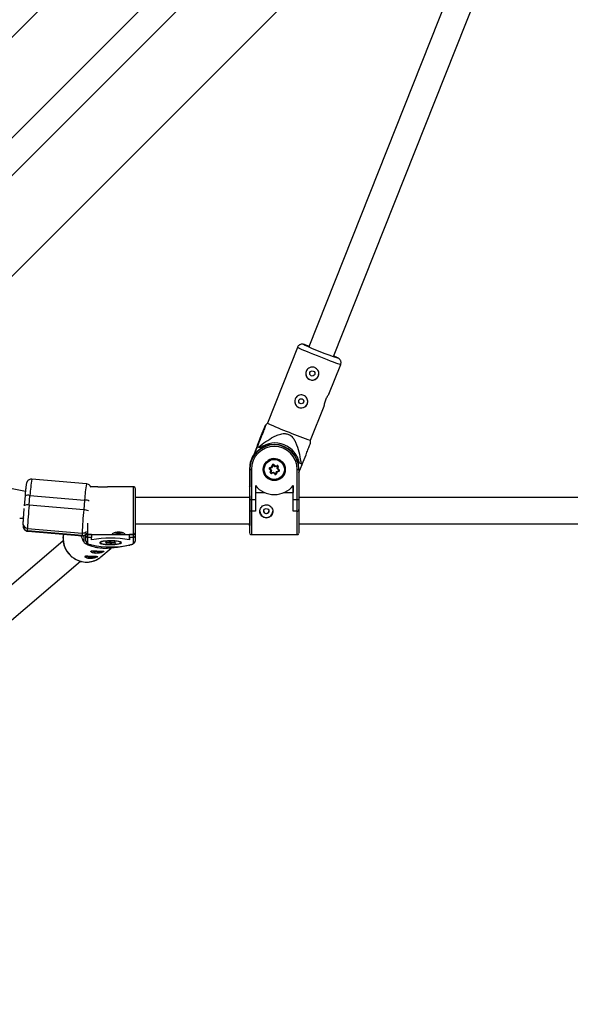
# Model space of a CAD drawing. Units: millimetres. Extents: x 845 to 3695, y 845 to 3695.
# Drawn here: x 1990 to 2155, y 1733 to 2029 of the extents above; entities that cross this region are included whole.
import ezdxf

# ---------------------------------------------------------------- set-up
doc = ezdxf.new("R2010")
doc.units = ezdxf.units.MM
doc.header["$LTSCALE"] = 100

msp = doc.modelspace()

# ---------------------------------------------------------------- linework, layer by layer
at = {"color": 7, "linetype": 'Continuous', "lineweight": 25}
for p, q in [((2077.62, 2113.55), (1912.51, 1948.43)), ((1948.43, 1912.51), (2113.2, 2077.28)), ((2067.24, 2072.9), (1867.62, 1873.28)), ((1873.28, 1867.62), (2073.05, 2067.39)), ((2121.18, 2042.25), (2076.79, 1930.42)), ((2084.23, 1927.49), (2128.76, 2039.67)), ((2073.34, 1930.23), (2064.31, 1907.46)), ((2082.83, 1916.19), (2086.35, 1925.06)), ((2077.32, 1902.3), (2081.4, 1912.58)), ((2064.31, 1907.47), (2063.84, 1906.97)), ((2059.99, 1897.35), (2061.31, 1900.67)), ((2061.31, 1900.5), (2060.18, 1897.66)), ((2061.31, 1900.67), (2061.31, 1900.78)), ((2061.31, 1900.39), (2061.31, 1900.5)), ((2077.32, 1901.63), (2077.32, 1902.3)), ((2062.15, 1900.05), (2061.64, 1900.25)), ((2065.6, 1894.28), (2065.73, 1894.84)), ((2065.93, 1894.8), (2065.76, 1894.13)), ((2066.09, 1894.85), (2066.59, 1894.37)), ((2066.23, 1894.99), (2066.65, 1894.59)), ((2066.59, 1894.37), (2067.26, 1894.56)), ((2066.65, 1894.59), (2067.21, 1894.75)), ((2067.22, 1893.79), (2067.39, 1894.47)), ((2067.22, 1893.77), (2067.39, 1894.44)), ((2067.26, 1894.56), (2067.26, 1894.56)), ((2067.39, 1894.47), (2067.39, 1894.48)), ((2067.39, 1894.47), (2067.39, 1894.44)), ((2067.58, 1894.39), (2067.44, 1893.83)), ((2073.79, 1892.64), (2074.75, 1895.06)), ((2074.45, 1895.17), (2073.94, 1895.37)), ((2058.98, 1893.93), (2058.98, 1885.14)), ((2058.99, 1893.63), (2058.99, 1893.54)), ((2058.99, 1893.63), (2058.99, 1888.29)), ((2058.99, 1884.54), (2058.99, 1893.54)), ((2059.49, 1893.52), (2059.49, 1884.51)), ((2063.16, 1893.53), (2063.16, 1893.51)), ((2065.33, 1893.22), (2064.92, 1893.62)), ((2065.04, 1894.12), (2065.6, 1894.28)), ((2065.05, 1893.79), (2065.05, 1893.77)), ((2065.05, 1893.79), (2065.55, 1893.31)), ((2065.05, 1893.77), (2065.55, 1893.29)), ((2065.1, 1893.94), (2065.76, 1894.13)), ((2065.1, 1893.94), (2065.1, 1893.94)), ((2065.19, 1892.66), (2065.33, 1893.22)), ((2065.55, 1893.29), (2065.39, 1892.61)), ((2065.51, 1892.52), (2066.18, 1892.71)), ((2065.51, 1892.49), (2066.18, 1892.69)), ((2065.51, 1892.52), (2065.51, 1892.49)), ((2065.55, 1893.31), (2065.55, 1893.29)), ((2066.12, 1892.46), (2065.57, 1892.3)), ((2066.54, 1892.06), (2066.12, 1892.46)), ((2066.18, 1892.71), (2066.18, 1892.69)), ((2066.18, 1892.71), (2066.68, 1892.23)), ((2066.18, 1892.69), (2066.68, 1892.21)), ((2066.68, 1892.23), (2066.68, 1892.21)), ((2066.85, 1892.28), (2067.01, 1892.95)), ((2066.85, 1892.25), (2067.01, 1892.93)), ((2066.85, 1892.28), (2066.85, 1892.25)), ((2067.01, 1892.95), (2067.68, 1893.15)), ((2067.01, 1892.93), (2067.68, 1893.12)), ((2067.01, 1892.95), (2067.01, 1892.93)), ((2067.18, 1892.76), (2067.04, 1892.2)), ((2067.73, 1892.92), (2067.18, 1892.76)), ((2067.22, 1893.79), (2067.22, 1893.77)), ((2067.22, 1893.77), (2067.72, 1893.29)), ((2067.44, 1893.83), (2067.86, 1893.43)), ((2067.68, 1893.15), (2067.68, 1893.12)), ((2069.61, 1893.55), (2069.61, 1893.57)), ((2073.29, 1884.51), (2073.29, 1893.52)), ((2073.79, 1893.59), (2073.79, 1893.68)), ((2073.79, 1893.54), (2073.79, 1884.54)), ((1991.56, 1886.93), (1979.81, 1889.2)), ((2009.91, 1889.21), (1993.47, 1890.59)), ((2058.99, 1888.29), (2058.98, 1888.49)), ((2060.69, 1888.68), (2060.69, 1884.51)), ((2072.09, 1884.51), (2072.09, 1888.68)), ((2072.09, 1888.68), (2072.09, 1886.63)), ((1991.44, 1885.58), (1991.18, 1882.64)), ((1991.44, 1885.58), (1991.44, 1885.57)), ((1992.66, 1882.79), (1992.92, 1885.72)), ((1992.92, 1885.72), (2009.35, 1884.34)), ((2013.31, 1888.34), (2011.14, 1888.34)), ((2024.07, 1888.34), (2016.21, 1888.34)), ((2060.69, 1886.64), (2063.39, 1886.64)), ((2069.39, 1886.63), (2072.09, 1886.63)), ((1991.18, 1882.64), (1991.18, 1882.63)), ((2009.09, 1881.41), (1992.66, 1882.79)), ((2009.35, 1884.34), (2009.09, 1881.41)), ((2058.99, 1885.14), (2024.57, 1885.14)), ((2058.99, 1881.45), (2058.99, 1884.54)), ((2059.49, 1884.51), (2060.69, 1884.51)), ((2059.49, 1884.51), (2059.49, 1880.94)), ((2060.69, 1884.51), (2060.69, 1880.94)), ((2072.09, 1884.51), (2073.29, 1884.51)), ((2072.09, 1880.94), (2072.09, 1884.51)), ((2073.29, 1880.94), (2073.29, 1884.51)), ((2168.63, 1885.14), (2073.79, 1885.14)), ((2073.79, 1884.54), (2073.79, 1881.45)), ((2058.99, 1881.46), (2058.99, 1881.45)), ((2058.99, 1881.45), (2058.99, 1881.45)), ((2060.69, 1880.94), (2059.49, 1880.94)), ((2072.09, 1880.94), (2072.09, 1880.94)), ((2073.29, 1880.94), (2072.09, 1880.94)), ((1990.82, 1877.2), (1990.85, 1876.46)), ((2024.57, 1877.14), (2058.99, 1877.14)), ((2073.79, 1877.14), (2168.63, 1877.14)), ((1992.19, 1875.8), (2008.63, 1874.42)), ((1992.22, 1875.06), (1992.19, 1875.8)), ((2008.66, 1873.68), (1992.22, 1875.06)), ((1992.24, 1874.96), (2008.68, 1873.58)), ((2008.63, 1874.42), (2008.66, 1873.68)), ((2009.15, 1873.63), (2009.15, 1871.62)), ((2009.76, 1872), (2009.76, 1873.94)), ((2009.77, 1873.59), (2009.77, 1874.17)), ((2010.27, 1874.06), (2011.47, 1874.06)), ((2010.27, 1874.06), (2010.27, 1873.98)), ((2010.27, 1873.98), (2010.27, 1873.11)), ((2010.27, 1873.98), (2011.47, 1873.98)), ((2011.47, 1873.98), (2011.47, 1874.06)), ((2011.47, 1873.98), (2011.47, 1873.11)), ((2011.47, 1873.94), (2018.12, 1873.94)), ((2021.01, 1873.94), (2022.87, 1873.94)), ((2022.87, 1874.06), (2024.07, 1874.06)), ((2022.87, 1873.98), (2022.87, 1874.06)), ((2022.87, 1873.1), (2022.87, 1873.98)), ((2022.87, 1873.98), (2024.07, 1873.98)), ((2022.87, 1872.37), (2022.87, 1873.94)), ((2024.07, 1873.98), (2024.07, 1874.06)), ((2024.07, 1873.1), (2024.07, 1873.98)), ((2024.57, 1874.35), (2024.57, 1874.48)), ((2024.57, 1874.35), (2024.57, 1873.59)), ((2059.48, 1873.94), (2073.28, 1873.94)), ((2002.92, 1872.03), (1976.21, 1849.28)), ((2009.51, 1871.25), (2010.04, 1871.23)), ((2009.76, 1872), (2009.77, 1873.59)), ((2010.04, 1871.23), (2010.04, 1871.42)), ((2010.27, 1873.11), (2010.26, 1871.51)), ((2011.47, 1873.11), (2010.27, 1873.11)), ((2011.47, 1872.37), (2011.47, 1873.11)), ((2016.07, 1871.49), (2015.73, 1871.57)), ((2015.84, 1871.39), (2016.07, 1871.49)), ((2015.92, 1871.4), (2016.17, 1871.51)), ((2015.94, 1871.65), (2016.54, 1871.66)), ((2015.94, 1871.65), (2016.51, 1871.66)), ((2016.73, 1871.33), (2016.15, 1871.32)), ((2016.51, 1871.66), (2016.74, 1871.76)), ((2016.57, 1871.67), (2016.82, 1871.77)), ((2017.07, 1871.25), (2016.73, 1871.33)), ((2016.82, 1871.77), (2016.82, 1871.56)), ((2016.82, 1871.56), (2017.23, 1871.47)), ((2017.21, 1871.77), (2017.58, 1871.68)), ((2017.26, 1871.77), (2017.6, 1871.69)), ((2017.4, 1871.47), (2017.68, 1871.58)), ((2017.59, 1871.68), (2018.18, 1871.7)), ((2017.82, 1871.35), (2017.59, 1871.26)), ((2017.6, 1871.69), (2018.18, 1871.7)), ((2017.68, 1871.69), (2017.68, 1871.58)), ((2018.39, 1871.36), (2017.82, 1871.35)), ((2018.19, 1871.54), (2018.55, 1871.45)), ((2018.49, 1871.62), (2018.26, 1871.53)), ((2018.26, 1871.53), (2018.6, 1871.45)), ((2022.64, 1870.76), (2022.99, 1870.75)), ((2022.87, 1873.1), (2022.87, 1872.37)), ((2024.07, 1873.1), (2022.87, 1873.1)), ((2024.06, 1871.51), (2024.07, 1873.1)), ((2024.57, 1873.59), (2024.56, 1872)), ((2014.28, 1867.26), (2017.37, 1869.89)), ((1981.41, 1843.2), (2008.1, 1865.94)), ((2013.92, 1866.97), (2014.28, 1867.26))]:
    msp.add_line(p, q, dxfattribs=at)
at = {"color": 8, "linetype": 'Continuous', "lineweight": 25}
for p, q in [((2015.94, 1871.65), (2015.94, 1871.65)), ((2016.24, 1871.55), (2016.82, 1871.56)), ((2017.23, 1871.77), (2017.23, 1871.47)), ((2017.4, 1871.73), (2017.4, 1871.47)), ((2017.68, 1871.58), (2018.09, 1871.59)), ((2018.18, 1871.7), (2018.18, 1871.7))]:
    msp.add_line(p, q, dxfattribs=at)
at = {"color": 8, "linetype": 'Continuous', "lineweight": 25, "flags": 128}
for points in [[(2086.35, 1925.06), (2086.35, 1925.06), (2086.22, 1925.08), (2085.93, 1925.16), (2085.48, 1925.31), (2084.89, 1925.52), (2084.16, 1925.79), (2083.33, 1926.1), (2082.4, 1926.45), (2081.41, 1926.84), (2080.37, 1927.24), (2079.33, 1927.66), (2078.29, 1928.07), (2077.3, 1928.48), (2076.37, 1928.86), (2075.53, 1929.21), (2074.81, 1929.52), (2074.21, 1929.78), (2073.76, 1929.99), (2073.47, 1930.14), (2073.35, 1930.22), (2073.34, 1930.23)], [(2075.35, 1931.02), (2075.29, 1931.06), (2075.33, 1931.07), (2075.47, 1931.04)], [(2084.27, 1927.6), (2084.4, 1927.55), (2084.9, 1927.33), (2085.26, 1927.16), (2085.47, 1927.05), (2085.51, 1927.01), (2085.39, 1927.03), (2085.38, 1927.03)], [(2024.07, 1874.06), (2024.07, 1874.34), (2024.07, 1874.8), (2024.07, 1875.41), (2024.07, 1876.16), (2024.07, 1877.03), (2024.07, 1878.01), (2024.07, 1879.06), (2024.07, 1880.17), (2024.07, 1881.29), (2024.07, 1882.42), (2024.07, 1883.51), (2024.07, 1884.55), (2024.07, 1885.5), (2024.07, 1886.34), (2024.07, 1887.06), (2024.07, 1887.63), (2024.07, 1888.04), (2024.07, 1888.28), (2024.07, 1888.34)], [(2059.49, 1880.94), (2059.49, 1879.82), (2059.49, 1878.73), (2059.49, 1877.7), (2059.49, 1876.75), (2059.49, 1875.91), (2059.49, 1875.2), (2059.49, 1874.64), (2059.49, 1874.24), (2059.49, 1874), (2059.48, 1873.94)], [(2073.28, 1873.94), (2073.29, 1874), (2073.29, 1874.23), (2073.29, 1874.64), (2073.29, 1875.2), (2073.29, 1875.91), (2073.29, 1876.75), (2073.29, 1877.7), (2073.29, 1878.73), (2073.29, 1879.82), (2073.29, 1880.94)], [(2010.27, 1877.34), (2010.27, 1877.03), (2010.27, 1876.16), (2010.27, 1875.41), (2010.27, 1874.8), (2010.27, 1874.34), (2010.27, 1874.06)], [(1992.22, 1875.06), (1992.24, 1874.96), (1992.24, 1874.96)], [(2008.68, 1873.58), (2008.68, 1873.58), (2008.66, 1873.68)], [(2010.26, 1871.51), (2010.36, 1871.31), (2010.64, 1871.11), (2011.1, 1870.93), (2011.47, 1870.82)], [(2014.21, 1871.62), (2014.14, 1871.51), (2014.22, 1871.38), (2014.47, 1871.26), (2014.88, 1871.16), (2015.43, 1871.07), (2016.07, 1871.01), (2016.78, 1870.98), (2017.51, 1870.98)], [(2017.21, 1871.77), (2017.23, 1871.77), (2017.26, 1871.77)], [(2017.51, 1870.98), (2018.21, 1871.01), (2018.86, 1871.07), (2019.41, 1871.15), (2019.83, 1871.26), (2020.1, 1871.38), (2020.19, 1871.5), (2020.13, 1871.61)], [(2018.6, 1871.45), (2018.57, 1871.45), (2018.55, 1871.45)], [(2022.99, 1870.85), (2023.23, 1870.93), (2023.69, 1871.11), (2023.97, 1871.31), (2024.06, 1871.51)]]:
    msp.add_lwpolyline(points, dxfattribs=at)
at = {"color": 7, "linetype": 'Continuous', "lineweight": 25, "flags": 128}
for points in [[(2077.1, 1930.28), (2076.81, 1930.41), (2076.53, 1930.54), (2076.41, 1930.62), (2076.45, 1930.62), (2076.65, 1930.57), (2076.82, 1930.51)], [(2084.25, 1927.54), (2084.35, 1927.49), (2084.39, 1927.45), (2084.27, 1927.47), (2084.23, 1927.49)], [(2063.26, 1894.32), (2063.16, 1893.55), (2063.16, 1893.53)], [(2024.57, 1887.84), (2024.57, 1887.82), (2024.57, 1887.65), (2024.57, 1887.3), (2024.57, 1886.78), (2024.57, 1886.12), (2024.57, 1885.31), (2024.57, 1884.4), (2024.57, 1883.39), (2024.57, 1882.33), (2024.57, 1881.23), (2024.57, 1880.13), (2024.57, 1879.06), (2024.57, 1878.05), (2024.57, 1877.12), (2024.57, 1876.29), (2024.57, 1875.6), (2024.57, 1875.06), (2024.57, 1874.68), (2024.57, 1874.48)], [(2058.98, 1885.14), (2058.99, 1885.47), (2058.99, 1885.63), (2058.99, 1885.61), (2058.99, 1885.4), (2058.99, 1885.01), (2058.99, 1884.47), (2058.99, 1883.8), (2058.99, 1883.01), (2058.99, 1882.15), (2058.99, 1881.24), (2058.99, 1880.34), (2058.99, 1879.46), (2058.99, 1878.66), (2058.99, 1877.95), (2058.99, 1877.38), (2058.99, 1876.96), (2058.99, 1876.71), (2058.98, 1876.64), (2058.98, 1876.64)], [(2072.09, 1880.94), (2072.09, 1881.75), (2072.09, 1882.54), (2072.09, 1883.32), (2072.09, 1884.08), (2072.09, 1884.79), (2072.09, 1885.46), (2072.09, 1886.08), (2072.09, 1886.63)], [(2058.98, 1877.14), (2058.98, 1876.72), (2058.98, 1875.96), (2058.98, 1875.33), (2058.98, 1874.87), (2058.98, 1874.57), (2058.98, 1874.45), (2058.99, 1874.5), (2058.99, 1874.74), (2058.99, 1875.16), (2058.99, 1875.73), (2058.99, 1876.45), (2058.99, 1877.3), (2058.99, 1878.25), (2058.99, 1879.28), (2058.99, 1880.36), (2058.99, 1881.46)], [(2073.79, 1881.46), (2073.79, 1880.35), (2073.79, 1879.28), (2073.79, 1878.25), (2073.79, 1877.3), (2073.79, 1876.45), (2073.79, 1875.73), (2073.79, 1875.16), (2073.79, 1874.74), (2073.79, 1874.5), (2073.78, 1874.44)], [(1990.77, 1878.94), (1991.08, 1878.93), (1991.1, 1878.93)], [(2058.98, 1876.64), (2058.98, 1876.76), (2058.98, 1877.06), (2058.98, 1877.14)], [(2022.87, 1873.94), (2022.87, 1873.96), (2022.87, 1874.06)], [(2020.46, 1871.51), (2020.38, 1871.64), (2020.11, 1871.77), (2019.69, 1871.88), (2019.14, 1871.98), (2018.47, 1872.04), (2017.74, 1872.08), (2016.97, 1872.09), (2016.22, 1872.07), (2015.52, 1872.01), (2014.9, 1871.93), (2014.41, 1871.83), (2014.06, 1871.71), (2013.89, 1871.58), (2013.89, 1871.44), (2014.06, 1871.31), (2014.41, 1871.19), (2014.9, 1871.08), (2015.51, 1871), (2016.22, 1870.95), (2016.97, 1870.93), (2017.74, 1870.93), (2018.47, 1870.97), (2019.13, 1871.04), (2019.69, 1871.13), (2020.11, 1871.25), (2020.38, 1871.37), (2020.46, 1871.51)], [(2020.13, 1871.61), (2020.11, 1871.63), (2019.85, 1871.75), (2019.45, 1871.86), (2018.9, 1871.95), (2018.26, 1872.01), (2017.55, 1872.04), (2016.82, 1872.04), (2016.12, 1872.01), (2015.47, 1871.95), (2014.92, 1871.87), (2014.5, 1871.76), (2014.23, 1871.64), (2014.21, 1871.62)], [(2015.73, 1871.57), (2015.69, 1871.58), (2015.67, 1871.59), (2015.68, 1871.61), (2015.7, 1871.62), (2015.74, 1871.63), (2015.79, 1871.64), (2015.86, 1871.65), (2015.94, 1871.65)], [(2016.15, 1871.32), (2016.07, 1871.32), (2016, 1871.32), (2015.93, 1871.33), (2015.88, 1871.34), (2015.84, 1871.35), (2015.82, 1871.37), (2015.82, 1871.38), (2015.84, 1871.39)], [(2018.18, 1871.7), (2018.26, 1871.7), (2018.33, 1871.69), (2018.4, 1871.69), (2018.45, 1871.68), (2018.49, 1871.66), (2018.51, 1871.65), (2018.51, 1871.64), (2018.49, 1871.62)], [(2018.6, 1871.45), (2018.64, 1871.44), (2018.66, 1871.42), (2018.65, 1871.41), (2018.63, 1871.4), (2018.59, 1871.38), (2018.54, 1871.37), (2018.47, 1871.37), (2018.39, 1871.36)]]:
    msp.add_lwpolyline(points, dxfattribs=at)
at = {"color": 7, "linetype": 'Continuous', "lineweight": 25}
for centre, radius in [((2269.77, 2269.77), 1425), ((2077.82, 1922.39), 0.775), ((2074.5, 1914.03), 0.775), ((2066.39, 1893.52), 3.3), ((2066.39, 1893.53), 3.22), ((2066.39, 1893.52), 3.02), ((2063.99, 1881), 0.775)]:
    msp.add_circle(centre, radius, dxfattribs=at)
for centre, radius, start, end in [((2120.57, 2030.12), 108.93, 245.4746, 251.1516), ((2068.54, 1908.79), 23.31, 69.1297, 72.6945), ((2077.82, 1922.35), 1.95, 180.3948, 248.3723), ((2077.82, 1922.35), 1.95, 248.3484, 0.3773), ((2074.5, 1913.99), 1.95, 180.3948, 248.3723), ((2074.5, 1913.99), 1.95, 248.3484, 0.3773), ((2093.98, 1967.96), 67.38, 243.8722, 249.892), ((2096.3, 1964.07), 64.62, 246.7743, 252.9207), ((2066.39, 1893.63), 7.4, 0.0159, 179.98), ((2066.39, 1893.53), 7.4, 0.0159, 179.98), ((2066.39, 1893.52), 6.9, 0.0154, 179.9804), ((2116.8, 2030.02), 141.01, 246.8229, 246.9718), ((2066.57, 1893.99), 7.5, 10.6084, 126.1213), ((2066.38, 1893.93), 7.4, 145.259, 179.9966), ((2066.39, 1893.55), 3.23, 0.41, 166.1373), ((2066.03, 1894.77), 0.3, 46.1616, 166.1315), ((2066.21, 1896.58), 1.81, 254.5648, 260.8728), ((2066.03, 1894.78), 0.1, 46.1616, 166.1315), ((2064.48, 1896.6), 2.38, 312.6456, 317.3586), ((2067.29, 1894.46), 0.3, 346.164, 106.1631), ((2067.29, 1894.47), 0.1, 346.164, 106.1631), ((2067.99, 1896.24), 1.9, 251.5778, 257.6581), ((2120.21, 2019.44), 132.42, 249.7857, 249.9409), ((2059.36, 1898.01), 4.49, 265.2068, 271.591), ((2066.39, 1893.56), 3.3, 180.4057, 359.9816), ((2065.12, 1893.83), 0.3, 106.1316, 226.1626), ((2062.96, 1895.57), 2.76, 315.1191, 319.3524), ((2065.12, 1893.84), 0.0999, 106.1316, 226.1626), ((2065.12, 1893.86), 0.0999, 187.6145, 226.166), ((2065.49, 1892.58), 0.3, 166.164, 286.1631), ((2065.68, 1894.4), 1.81, 254.5648, 260.8728), ((2065.49, 1892.59), 0.1, 166.164, 286.1631), ((2065.49, 1892.62), 0.1, 187.6277, 286.1556), ((2072.52, 1894.36), 7.26, 194.9241, 196.5454), ((2064.58, 1894.01), 2.76, 315.1191, 319.3524), ((2066.75, 1892.27), 0.3, 226.1616, 346.1315), ((2066.75, 1892.3), 0.1, 226.1616, 346.1315), ((2066.75, 1892.28), 0.1, 226.1616, 346.1315), ((2067.45, 1894.06), 1.9, 251.5778, 257.6581), ((2067.65, 1893.22), 0.0999, 286.1316, 46.1626), ((2067.65, 1893.24), 0.1, 286.1383, 353.1604), ((2074.69, 1894.99), 7.26, 194.9241, 196.5454), ((2066.1, 1895.04), 2.38, 312.6456, 317.3586), ((2067.65, 1893.21), 0.3, 286.1316, 46.1626), ((2073.41, 1898.01), 4.49, 268.4022, 274.7929), ((2066.39, 1893.4), 7.4, 219.6356, 320.3603), ((2095.64, 1872.37), 103.5, 174.2251, 178.1017), ((2117.56, 1870.63), 109, 174.3229, 178.0039), ((2063.99, 1880.96), 1.95, 180.4056, 359.9817), ((2063.98, 1881.01), 0.77, 179.7308, 0.6967), ((2019.57, 1883.55), 9.16, 262.3319, 277.7164), ((2016.81, 1878.61), 10.37, 222.406, 225.2376), ((2010.26, 1872), 0.496, 180.4598, 270.4499), ((2012.52, 1877.14), 6.42, 247.2138, 258.0099), ((2017.16, 1839.95), 32.91, 80.0249, 99.971), ((2017.15, 1898.71), 28.46, 258.5024, 281.84), ((2017.02, 1870.61), 1.19, 78.583, 103.7124), ((2017.02, 1871.45), 0.212, 283.8262, 3.2971), ((2017.3, 1872.41), 1.19, 258.583, 283.7124), ((2017.31, 1871.85), 0.396, 258.583, 283.7124), ((2017.61, 1871.47), 0.209, 178.946, 263.0384), ((2024.07, 1872), 0.496, 269.5453, 359.5407), ((2013.23, 1875.52), 6.76, 253.9432, 284.2256), ((2011.4, 1873.96), 6.76, 253.9432, 284.2256)]:
    msp.add_arc(centre, radius, start, end, dxfattribs=at)
at = {"color": 8, "linetype": 'Continuous', "lineweight": 25}
for centre, radius, start, end in [((2073.21, 1896.44), 6.24, 195.6992, 197.4867), ((2071.05, 1895.81), 6.24, 195.6992, 197.4867), ((2039.2, 1882.94), 46.36, 170.4968, 176.554), ((2055.65, 1881.56), 46.38, 170.498, 176.5534), ((1992.38, 1883.61), 2.18, 75.634, 115.5945), ((1992.12, 1880.68), 2.18, 75.634, 115.5945), ((2009.31, 1880.64), 3.7, 66.8487, 89.2633), ((2008.9, 1876.97), 4.44, 69.2288, 87.5308), ((1992.3, 1877.28), 1.48, 183.2961, 265.6921), ((1992.33, 1876.54), 1.48, 183.0112, 265.6936), ((2010.05, 1872.85), 7.16, 170.3307, 267.5168), ((2008.76, 1875.93), 1.52, 265.1149, 317.4532), ((2008.79, 1875.19), 1.52, 265.137, 310.1032), ((2015.7, 1871.74), 0.176, 279.9578, 326.0325), ((2015.86, 1871.56), 0.165, 265.3947, 292.0504), ((2016.68, 1871.47), 0.551, 178.1001, 196.1581), ((2016.76, 1871.92), 0.165, 265.3949, 292.0001), ((2018.5, 1871.82), 0.192, 223.004, 264.7572), ((2018.84, 1871.5), 0.468, 180.4824, 196.6281), ((2010.01, 1872.3), 6.61, 267.6661, 306.2674)]:
    msp.add_arc(centre, radius, start, end, dxfattribs=at)
at = {"color": 7, "linetype": 'Continuous', "lineweight": 25}
for centre, major_axis, ratio, start_param, end_param in [((2066.65, 1894.59), (0.055, 0.224), 0.005948, 3.11815, 4.688946), ((2065.33, 1893.22), (0.222, 0.064), 0.023272, 4.705819, 6.276615), ((2065.6, 1894.29), (0.167, -0.16), 0.017326, 4.729261, 6.300058), ((2066.12, 1892.46), (0.055, 0.224), 0.005948, 4.688946, 6.259743), ((2067.18, 1892.77), (0.167, -0.16), 0.017326, 3.158465, 4.729261), ((2067.44, 1893.83), (0.222, 0.064), 0.023272, 3.135022, 4.705819), ((2059.49, 1884.54), (0.5, 0), 0.062828, 3.141784, 4.71258), ((2073.29, 1884.54), (0.5, 0), 0.062828, 4.71258, 6.283377), ((2059.49, 1881.45), (-0.002, 0.513), 0.974994, 1.567475, 3.138271), ((2073.29, 1881.45), (-0.002, 0.513), 0.974994, 3.138271, 4.709068), ((2010.27, 1874.35), (0.5, 0), 0.740793, 3.142079, 4.712875), ((2024.07, 1874.35), (0.5, 0), 0.740793, 4.712875, 6.283671), ((2010.27, 1873.59), (0.5, 0), 0.97803, 3.142521, 4.713317), ((2016.07, 1871.68), (0.229, 0.017), 0.856499, 4.647796, 6.218592), ((2016.51, 1871.86), (-0.041, 0.198), 0.6628, 2.840538, 3.263599), ((2016.73, 1871.53), (0.022, 0.2), 0.448053, 3.378054, 4.94885), ((2017.6, 1871.88), (0.022, 0.2), 0.448053, 3.084179, 3.378054), ((2017.82, 1871.55), (-0.041, 0.198), 0.6628, 1.269742, 2.840538), ((2018.26, 1871.73), (0.229, 0.017), 0.856499, 3.076999, 4.647796), ((2024.07, 1873.59), (0.5, 0), 0.97803, 4.713317, 6.284113)]:
    msp.add_ellipse(centre, major_axis=major_axis, ratio=ratio, start_param=start_param, end_param=end_param, dxfattribs=at)
for points, knots in [([(2075.32, 1931.09), (2075.27, 1931.1), (2075.19, 1931.12), (2075.05, 1931.15), (2074.85, 1931.18), (2074.57, 1931.18), (2074.26, 1931.11), (2073.91, 1930.95), (2073.6, 1930.67), (2073.39, 1930.41), (2073.35, 1930.24), (2073.35, 1930.22)], [0, 0, 0, 0, 0.139102, 0.255061, 0.360632, 0.449622, 0.562864, 0.68688, 0.829027, 0.980681, 1, 1, 1, 1]), ([(2086.35, 1925.07), (2086.36, 1925.09), (2086.44, 1925.24), (2086.47, 1925.57), (2086.44, 1925.97), (2086.31, 1926.3), (2086.15, 1926.55), (2085.98, 1926.73), (2085.83, 1926.85), (2085.71, 1926.93), (2085.57, 1927.01), (2085.38, 1927.11), (2085.07, 1927.26), (2084.68, 1927.43), (2084.38, 1927.56), (2084.27, 1927.6)], [0, 0, 0, 0, 0.011393, 0.09476, 0.164581, 0.225548, 0.27935, 0.326552, 0.367923, 0.410585, 0.475706, 0.582338, 0.749685, 0.911147, 1, 1, 1, 1]), ([(2078.54, 1924.15), (2078.73, 1924.05), (2079.12, 1923.86), (2079.53, 1923.35), (2079.77, 1922.74), (2079.79, 1922.08), (2079.59, 1921.44), (2079.2, 1920.92), (2078.67, 1920.55), (2078.03, 1920.37), (2077.37, 1920.41), (2076.76, 1920.66), (2076.27, 1921.1), (2075.95, 1921.67), (2075.83, 1922.32), (2075.94, 1922.98), (2076.25, 1923.56), (2076.72, 1924), (2077.32, 1924.26), (2077.96, 1924.33), (2078.36, 1924.21), (2078.54, 1924.15)], [0, 0, 0, 0, 0.052302, 0.104558, 0.157999, 0.212435, 0.265524, 0.317, 0.369117, 0.423091, 0.47732, 0.529848, 0.581392, 0.634025, 0.688279, 0.742206, 0.794203, 0.84574, 0.898928, 0.953366, 1, 1, 1, 1]), ([(2075.22, 1915.79), (2075.41, 1915.69), (2075.8, 1915.5), (2076.21, 1914.99), (2076.45, 1914.38), (2076.47, 1913.71), (2076.27, 1913.08), (2075.88, 1912.56), (2075.35, 1912.19), (2074.71, 1912), (2074.05, 1912.04), (2073.44, 1912.3), (2072.95, 1912.74), (2072.63, 1913.31), (2072.51, 1913.96), (2072.62, 1914.62), (2072.93, 1915.2), (2073.4, 1915.64), (2074, 1915.9), (2074.64, 1915.96), (2075.04, 1915.85), (2075.22, 1915.79)], [0, 0, 0, 0, 0.052302, 0.104558, 0.157999, 0.212435, 0.265524, 0.317, 0.369117, 0.423091, 0.47732, 0.529848, 0.581392, 0.634025, 0.688279, 0.742206, 0.794203, 0.84574, 0.898928, 0.953366, 1, 1, 1, 1]), ([(2081.4, 1912.58), (2081.4, 1912.58), (2081.39, 1912.55), (2081.41, 1912.7), (2081.46, 1913.04), (2081.57, 1913.55), (2081.74, 1914.16), (2081.99, 1914.77), (2082.27, 1915.32), (2082.55, 1915.77), (2082.75, 1916.07), (2082.85, 1916.2), (2082.83, 1916.19), (2082.83, 1916.19)], [0, 0, 0, 0, 0.019549, 0.125278, 0.232156, 0.342599, 0.4538, 0.56138, 0.666688, 0.774516, 0.885759, 0.996104, 1, 1, 1, 1]), ([(2061.31, 1900.78), (2061.59, 1901.49), (2062.17, 1902.93), (2062.87, 1904.65), (2063.39, 1905.91), (2063.71, 1906.68), (2063.79, 1906.87), (2063.83, 1906.95)], [0, 0, 0, 0, 0.28438, 0.570544, 0.725732, 0.885523, 1, 1, 1, 1]), ([(2063.83, 1906.94), (2063.83, 1906.94), (2063.84, 1906.93), (2063.66, 1906.46), (2063.4, 1905.78), (2062.95, 1904.61), (2062.25, 1902.81), (2061.62, 1901.2), (2061.31, 1900.39)], [0, 0, 0, 0, 0.079611, 0.201457, 0.309514, 0.420059, 0.708025, 1, 1, 1, 1]), ([(2061.64, 1900.25), (2062.37, 1900.81), (2063.82, 1901.93), (2065.81, 1903.17), (2067.56, 1904), (2068.91, 1904.35), (2070.17, 1904.3), (2071.25, 1903.82), (2072.07, 1902.97), (2072.67, 1901.98), (2073.36, 1900.38), (2073.99, 1898.1), (2074.29, 1896.15), (2074.45, 1895.17)], [0, 0, 0, 0, 0.136424, 0.272582, 0.34813, 0.423093, 0.477779, 0.532859, 0.594693, 0.650081, 0.705638, 0.852601, 1, 1, 1, 1]), ([(2074.79, 1895.05), (2075.17, 1896.04), (2075.76, 1897.55), (2076.5, 1899.44), (2076.97, 1900.68), (2077.24, 1901.4), (2077.34, 1901.67), (2077.32, 1901.62), (2077.32, 1901.62)], [0, 0, 0, 0, 0.363057, 0.554721, 0.749583, 0.895391, 0.997028, 1, 1, 1, 1]), ([(1993.47, 1890.58), (1993.35, 1890.58), (1993.06, 1890.6), (1992.62, 1890.44), (1992.26, 1890.17), (1992.04, 1889.87), (1991.93, 1889.62), (1991.87, 1889.42), (1991.83, 1889.25), (1991.79, 1889.01), (1991.74, 1888.64), (1991.68, 1888.12), (1991.62, 1887.52), (1991.56, 1886.88), (1991.5, 1886.32), (1991.46, 1885.9), (1991.44, 1885.66), (1991.44, 1885.58)], [0, 0, 0, 0, 0.046012, 0.106951, 0.168255, 0.214642, 0.246465, 0.280339, 0.337479, 0.422699, 0.530946, 0.628553, 0.740418, 0.835247, 0.909452, 0.967126, 1, 1, 1, 1]), ([(2011.2, 1888.21), (2011.2, 1888.21), (2011.18, 1888.29), (2011.08, 1888.49), (2010.86, 1888.8), (2010.49, 1889.06), (2010.15, 1889.21), (2009.94, 1889.2), (2009.9, 1889.2)], [0, 0, 0, 0, 0.003977, 0.156601, 0.384203, 0.651297, 0.928454, 1, 1, 1, 1]), ([(2013.31, 1888.34), (2013.44, 1888.34), (2013.71, 1888.34), (2014.3, 1888.31), (2014.96, 1888.31), (2015.58, 1888.32), (2016.02, 1888.35), (2016.18, 1888.34), (2016.21, 1888.34)], [0, 0, 0, 0, 0.161288, 0.362228, 0.558452, 0.749067, 0.941945, 1, 1, 1, 1]), ([(2024.56, 1887.93), (2024.55, 1887.95), (2024.54, 1888.02), (2024.48, 1888.14), (2024.37, 1888.25), (2024.23, 1888.33), (2024.13, 1888.34), (2024.08, 1888.34)], [0, 0, 0, 0, 0.11002, 0.316644, 0.539217, 0.786451, 1, 1, 1, 1]), ([(2062.04, 1880.94), (2062.06, 1880.73), (2062.1, 1880.3), (2062.42, 1879.73), (2062.9, 1879.28), (2063.52, 1879.02), (2064.18, 1878.97), (2064.81, 1879.14), (2065.35, 1879.5), (2065.75, 1880.02), (2065.95, 1880.66), (2065.94, 1881.31), (2065.71, 1881.93), (2065.3, 1882.44), (2064.74, 1882.79), (2064.08, 1882.93), (2063.43, 1882.85), (2062.85, 1882.57), (2062.38, 1882.11), (2062.09, 1881.54), (2062.05, 1881.13), (2062.04, 1880.94)], [0, 0, 0, 0, 0.052376, 0.104709, 0.158168, 0.21256, 0.265676, 0.317273, 0.369482, 0.423447, 0.47764, 0.530219, 0.581876, 0.63458, 0.688812, 0.742708, 0.794783, 0.846448, 0.899685, 0.954081, 1, 1, 1, 1]), ([(1991.1, 1881.81), (1991.08, 1881.52), (1991.05, 1881.11), (1991, 1880.54), (1990.97, 1880.07), (1990.93, 1879.55), (1990.9, 1879.07), (1990.87, 1878.62), (1990.85, 1878.22), (1990.83, 1877.89), (1990.82, 1877.63), (1990.82, 1877.41), (1990.81, 1877.3), (1990.82, 1877.21), (1990.82, 1877.19)], [0, 0, 0, 0, 0.138107, 0.1926, 0.281677, 0.371236, 0.464256, 0.557588, 0.649754, 0.739407, 0.825428, 0.907019, 0.984775, 1, 1, 1, 1]), ([(1989.83, 1878.9), (1989.92, 1878.9), (1990.15, 1878.91), (1990.49, 1878.91), (1990.75, 1878.9), (1990.82, 1878.9)], [0, 0, 0, 0, 0.296343, 0.806115, 1, 1, 1, 1]), ([(1990.86, 1876.45), (1990.86, 1876.4), (1990.86, 1876.33), (1990.89, 1876.14), (1990.95, 1875.93), (1991.07, 1875.68), (1991.29, 1875.37), (1991.66, 1875.11), (1992, 1874.96), (1992.21, 1874.97), (1992.25, 1874.97)], [0, 0, 0, 0, 0.14296, 0.23321, 0.315197, 0.420131, 0.576617, 0.760253, 0.950809, 1, 1, 1, 1]), ([(2002.99, 1874.05), (2002.96, 1873.9), (2002.85, 1873.41), (2002.84, 1872.55), (2002.95, 1871.51), (2003.21, 1870.5), (2003.63, 1869.53), (2004.18, 1868.63), (2004.86, 1867.82), (2005.65, 1867.11), (2006.53, 1866.53), (2007.49, 1866.09), (2008.48, 1865.8), (2009.22, 1865.7), (2009.62, 1865.68), (2009.69, 1865.68)], [0, 0, 0, 0, 0.039588, 0.125347, 0.21123, 0.29724, 0.383369, 0.469604, 0.555921, 0.642295, 0.728686, 0.815061, 0.901387, 0.982883, 1, 1, 1, 1]), ([(2008.68, 1873.59), (2008.8, 1873.58), (2009.09, 1873.57), (2009.48, 1873.7), (2009.68, 1873.87), (2009.76, 1873.94)], [0, 0, 0, 0, 0.312444, 0.726255, 1, 1, 1, 1]), ([(2009.79, 1874.36), (2009.79, 1874.35), (2009.8, 1874.29), (2009.88, 1874.2), (2010, 1874.11), (2010.13, 1874.07), (2010.22, 1874.06), (2010.27, 1874.06)], [0, 0, 0, 0, 0.065123, 0.407298, 0.651237, 0.825221, 1, 1, 1, 1]), ([(2017.62, 1874.06), (2017.64, 1874.1), (2017.68, 1874.19), (2018, 1874.37), (2018.48, 1874.54), (2019.1, 1874.66), (2019.76, 1874.68), (2020.39, 1874.6), (2020.93, 1874.45), (2021.33, 1874.27), (2021.53, 1874.1), (2021.52, 1873.99), (2021.29, 1873.94), (2020.88, 1873.94), (2020.32, 1873.97), (2019.67, 1873.98), (2019.01, 1873.97), (2018.43, 1873.95), (2017.96, 1873.94), (2017.67, 1873.97), (2017.63, 1874.03), (2017.62, 1874.06)], [0, 0, 0, 0, 0.052376, 0.104709, 0.158168, 0.21256, 0.265676, 0.317273, 0.369482, 0.423447, 0.47764, 0.530219, 0.581876, 0.63458, 0.688812, 0.742708, 0.794783, 0.846448, 0.899685, 0.954081, 1, 1, 1, 1]), ([(2024.07, 1874.06), (2024.11, 1874.06), (2024.2, 1874.07), (2024.33, 1874.11), (2024.46, 1874.2), (2024.55, 1874.33), (2024.57, 1874.43), (2024.57, 1874.48), (2024.57, 1874.48)], [0, 0, 0, 0, 0.137737, 0.274848, 0.467088, 0.736745, 0.996714, 1, 1, 1, 1]), ([(2059, 1874.32), (2059.01, 1874.29), (2059.03, 1874.21), (2059.12, 1874.09), (2059.25, 1873.99), (2059.39, 1873.94), (2059.47, 1873.95), (2059.49, 1873.95)], [0, 0, 0, 0, 0.149974, 0.351098, 0.644737, 0.916784, 1, 1, 1, 1]), ([(2073.29, 1873.95), (2073.33, 1873.95), (2073.42, 1873.95), (2073.55, 1874.01), (2073.65, 1874.1), (2073.72, 1874.18), (2073.74, 1874.24), (2073.75, 1874.27)], [0, 0, 0, 0, 0.204929, 0.466825, 0.681318, 0.862708, 1, 1, 1, 1]), ([(2009.15, 1871.62), (2008.99, 1871.93), (2008.7, 1872.5), (2008.44, 1873.27), (2008.32, 1873.61)], [0, 0, 0, 0, 0.558237, 1, 1, 1, 1]), ([(2022.99, 1870.75), (2022.33, 1870.62), (2020.99, 1870.36), (2019.21, 1870.09), (2017.77, 1869.92), (2016.71, 1869.83), (2015.56, 1869.78), (2014.39, 1869.82), (2013.32, 1869.93), (2012.38, 1870.12), (2011.38, 1870.41), (2010.4, 1870.79), (2009.8, 1871.09), (2009.51, 1871.25)], [0, 0, 0, 0, 0.147399, 0.294362, 0.349919, 0.405307, 0.467141, 0.522221, 0.576907, 0.65187, 0.727418, 0.863576, 1, 1, 1, 1]), ([(2009.76, 1872), (2009.78, 1871.9), (2009.81, 1871.68), (2010, 1871.43), (2010.25, 1871.23), (2010.63, 1871.05), (2011.01, 1870.91), (2011.29, 1870.85), (2011.35, 1870.83)], [0, 0, 0, 0, 0.142041, 0.290171, 0.459947, 0.688582, 0.934042, 1, 1, 1, 1]), ([(2013.96, 1871.69), (2013.96, 1871.66), (2013.95, 1871.56), (2014.08, 1871.43), (2014.27, 1871.32), (2014.6, 1871.2), (2015.1, 1871.1), (2015.7, 1871.03), (2016.36, 1870.98), (2016.98, 1870.97), (2017.36, 1870.97), (2017.51, 1870.97)], [0, 0, 0, 0, 0.037784, 0.12316, 0.220137, 0.365776, 0.507703, 0.644481, 0.779681, 0.914314, 1, 1, 1, 1]), ([(2015.77, 1871.63), (2015.77, 1871.63), (2015.77, 1871.63), (2015.78, 1871.64), (2015.8, 1871.64), (2015.84, 1871.65), (2015.9, 1871.65), (2015.93, 1871.65), (2015.94, 1871.65)], [0, 0, 0, 0, 0.040106, 0.170477, 0.342867, 0.573246, 0.862347, 1, 1, 1, 1]), ([(2016.82, 1871.77), (2016.82, 1871.77), (2016.82, 1871.77), (2016.83, 1871.77), (2016.85, 1871.78), (2016.9, 1871.78), (2016.97, 1871.79), (2017.05, 1871.79), (2017.13, 1871.78), (2017.19, 1871.78), (2017.21, 1871.77), (2017.21, 1871.77)], [0, 0, 0, 0, 0.030675, 0.095122, 0.18278, 0.298922, 0.442389, 0.60365, 0.770442, 0.902588, 1, 1, 1, 1]), ([(2017.51, 1870.97), (2017.63, 1870.98), (2017.98, 1870.99), (2018.54, 1871.02), (2019.14, 1871.09), (2019.64, 1871.18), (2020.03, 1871.3), (2020.25, 1871.42), (2020.4, 1871.58), (2020.38, 1871.68), (2020.37, 1871.7)], [0, 0, 0, 0, 0.080605, 0.234821, 0.389625, 0.545345, 0.703311, 0.868183, 0.969054, 1, 1, 1, 1]), ([(2018.18, 1871.7), (2018.21, 1871.7), (2018.27, 1871.7), (2018.34, 1871.69), (2018.39, 1871.68), (2018.41, 1871.68), (2018.41, 1871.68), (2018.41, 1871.68)], [0, 0, 0, 0, 0.268707, 0.548644, 0.757864, 0.908732, 1, 1, 1, 1]), ([(2018.55, 1871.45), (2018.56, 1871.45), (2018.56, 1871.45), (2018.56, 1871.45), (2018.56, 1871.45)], [0, 0, 0, 0, 0.935444, 1, 1, 1, 1]), ([(2023.12, 1870.87), (2023.28, 1870.91), (2023.64, 1871.02), (2024.03, 1871.2), (2024.32, 1871.42), (2024.52, 1871.68), (2024.55, 1871.9), (2024.56, 1872)], [0, 0, 0, 0, 0.208742, 0.483618, 0.693925, 0.854091, 1, 1, 1, 1]), ([(2012.8, 1868.31), (2013.02, 1868.31), (2013.44, 1868.31), (2014.07, 1868.43), (2014.61, 1868.59), (2014.99, 1868.76), (2015.17, 1868.89), (2015.14, 1868.95), (2014.89, 1868.97), (2014.46, 1868.97), (2013.88, 1868.97), (2013.23, 1869), (2012.59, 1869.04), (2012.01, 1869.08), (2011.55, 1869.08), (2011.28, 1869.02), (2011.22, 1868.88), (2011.37, 1868.69), (2011.72, 1868.5), (2012.22, 1868.35), (2012.62, 1868.32), (2012.8, 1868.31)], [0, 0, 0, 0, 0.052302, 0.104558, 0.157999, 0.212435, 0.265524, 0.317, 0.369117, 0.423091, 0.47732, 0.529848, 0.581392, 0.634025, 0.688279, 0.742206, 0.794203, 0.84574, 0.898928, 0.953366, 1, 1, 1, 1]), ([(2010.97, 1866.75), (2011.19, 1866.75), (2011.61, 1866.75), (2012.24, 1866.87), (2012.78, 1867.03), (2013.16, 1867.2), (2013.34, 1867.33), (2013.31, 1867.4), (2013.06, 1867.41), (2012.63, 1867.41), (2012.05, 1867.41), (2011.4, 1867.44), (2010.76, 1867.48), (2010.18, 1867.52), (2009.72, 1867.52), (2009.45, 1867.46), (2009.39, 1867.32), (2009.54, 1867.14), (2009.89, 1866.94), (2010.39, 1866.79), (2010.79, 1866.76), (2010.97, 1866.75)], [0, 0, 0, 0, 0.052302, 0.104558, 0.157999, 0.212435, 0.265524, 0.317, 0.369117, 0.423091, 0.47732, 0.529848, 0.581392, 0.634025, 0.688279, 0.742206, 0.794203, 0.84574, 0.898928, 0.953366, 1, 1, 1, 1]), ([(2009.69, 1865.68), (2009.89, 1865.68), (2010.44, 1865.67), (2011.33, 1865.79), (2012.32, 1866.08), (2013.19, 1866.47), (2013.69, 1866.83), (2013.9, 1866.98)], [0, 0, 0, 0, 0.135302, 0.364217, 0.593029, 0.82149, 1, 1, 1, 1])]:
    msp.add_open_spline(points, degree=3, knots=knots, dxfattribs=at)

doc.saveas('drawing.dxf')
